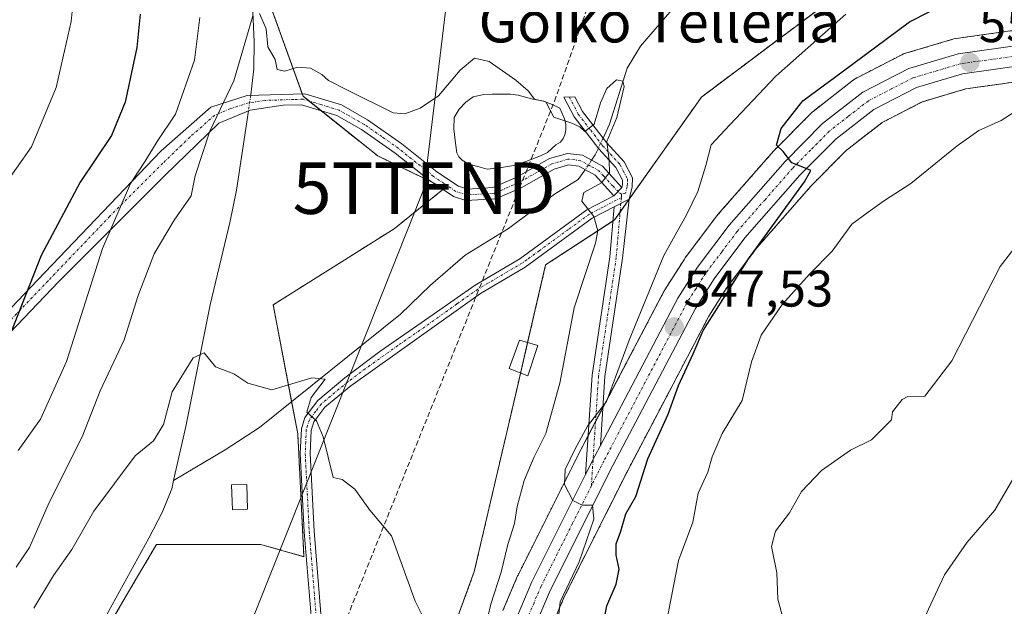
# Model space of a CAD drawing. Units: metres. Extents: x 576748 to 580186, y 4728858 to 4731210.
# Drawn here: x 577734 to 577925, y 4728976 to 4729090 of the extents above; entities that cross this region are included whole.
import ezdxf
from ezdxf.enums import TextEntityAlignment as Align

# ---------------------------------------------------------------- set-up
doc = ezdxf.new("R2010")
doc.units = ezdxf.units.M
doc.header["$MEASUREMENT"] = 0
for name, pattern in [('TRAZO_Y_PUNTO', [1, 0.5, -0.25, 0, -0.25]), ('TRAZOS', [0.75, 0.5, -0.25]), ('TRAZOSX2', [1.5, 1, -0.5])]:
    doc.linetypes.add(name, pattern=pattern)
doc.layers.get('0').update_dxf_attribs({"lineweight": 5})
for name, color, linetype, lineweight in [('Arbolado forestal', 92, 'TRAZOS', 0), ('Arbolado forestal CxS', 92, 'Continuous', 0), ('Camino', 19, 'Continuous', 0), ('Camino Cxs', 19, 'Continuous', 0), ('Camino eje', 39, 'TRAZO_Y_PUNTO', 13), ('Carretera de calzada única', 19, 'Continuous', 13), ('Carretera de calzada única Cxs', 19, 'Continuous', 13), ('Carretera de calzada única eje', 19, 'TRAZO_Y_PUNTO', 0), ('Carátula', 7, 'Continuous', 5), ('Conducción de agua lineal', 5, 'TRAZOSX2', 0), ('Corriente natural lineal', 142, 'Continuous', 13), ('Corriente natural lineal oculto', 19, 'TRAZO_Y_PUNTO', 13), ('Cultivos herbáceos CxS', 92, 'Continuous', 0), ('Curva de nivel maestra', 36, 'Continuous', 30), ('Curva de nivel normal', 36, 'Continuous', 0), ('Edificación', 1, 'Continuous', 13), ('Edificación Cxs', 1, 'Continuous', 13), ('Edificación ligera', 1, 'Continuous', 0), ('Edificación ligera Cxs', 1, 'Continuous', 0), ('Estanque', 2, 'Continuous', 0), ('Estanque Cxs', 2, 'Continuous', 0), ('Núcleo urbano', 19, 'Continuous', 0), ('Núcleo urbano CxS', 19, 'Continuous', 0), ('Punto de cota en terreno', 7, 'Continuous', 0), ('Rótulo de punto de cota en terreno', 19, 'Continuous', 0), ('Tendido', 6, 'Continuous', 0), ('Texto cartográfico', 19, 'Continuous', 0), ('Torre de tendido puntual', 7, 'Continuous', 0)]:
    doc.layers.add(name, color=color, linetype=linetype, lineweight=lineweight)
doc.styles.add('Arial', font='txt', dxfattribs={"height": 0.2})

# ---------------------------------------------------------------- blocks, each defined once
blk = doc.blocks.new('*U150')
at = {"layer": 'Arbolado forestal CxS', "color": 92, "linetype": 'Continuous', "lineweight": 0}
blk.add_polyline3d([(577754.25, 4729215.21, 552.04), (577762.6, 4729194.92, 549.93), (577769.77, 4729181.78, 548.77), (577773.31, 4729160.97, 545.85), (577776.22, 4729127.06, 543.24), (577780.09, 4729098.97, 540.92), (577788.81, 4729074.75, 538.89), (577803.34, 4729063.13, 538.17), (577816.35, 4729056.85, 538.61), (577806.51, 4729048.98, 536.51), (577783.01, 4729034.2, 536.23), (577787.79, 4729009.12, 534.54), (577788.98, 4728985.24, 532.92), (577780.62, 4728987.63, 532.17), (577760.31, 4728987.63, 531.44), (577756.44, 4728981.06, 530.89), (577748.36, 4728967.33, 530.51), (577737.5, 4728923.1, 528.83), (577718.95, 4728880.99, 526.88), (577713.3, 4728868.61, 526.63), (576774.1, 4728857.97, 593.81)], dxfattribs=at)
blk = doc.blocks.new('*U154')
at = {"layer": 'Arbolado forestal CxS', "color": 92, "linetype": 'Continuous', "lineweight": 0}
for points in [[(577808.72, 4728945.61, 534.32), (577822.12, 4728982.34, 535.93), (577830.18, 4729016.89, 536.73), (577836.01, 4729041.95, 538.5), (577849.41, 4729050.69, 540.41), (577866.31, 4729074.58, 542.23), (577898.94, 4729099.05, 544.54)], [(577928.18, 4729087.68, 552.64), (577915.84, 4729085.96, 552.06), (577915.73, 4729085.94, 552.06), (577915.39, 4729085.87, 552.05), (577905.81, 4729083.02, 551.66), (577905.64, 4729082.96, 551.63), (577905.3, 4729082.81, 551.57), (577896.36, 4729078.21, 550.88), (577896.23, 4729078.14, 550.85), (577895.89, 4729077.91, 550.79), (577888.03, 4729071.8, 550.58), (577887.94, 4729071.73, 550.57), (577887.74, 4729071.54, 550.56), (577880.45, 4729064.18, 549.49), (577880.32, 4729064.05, 549.46), (577869.45, 4729051.66, 548.06), (577869.41, 4729051.61, 548.05), (577869.32, 4729051.49, 548.02), (577863.14, 4729043.3, 547.16), (577863, 4729043.1, 547.13), (577859.2, 4729037.1, 546.63), (577859.13, 4729036.99, 546.62), (577859.08, 4729036.89, 546.61), (577842.91, 4729006.16, 545.17), (577830.64, 4728981.67, 542.17), (577830.56, 4728981.51, 542.12), (577827.68, 4728974.77, 541.56)], [(577837.01, 4728971.26, 543.81), (577839.63, 4728977.41, 545.86), (577851.77, 4729001.61, 547.16), (577867.76, 4729032.01, 549.32), (577871.25, 4729037.53, 549.52), (577877.11, 4729045.29, 550.37), (577887.68, 4729057.33, 550.9), (577894.49, 4729064.22, 551.88), (577901.49, 4729069.64, 551.78), (577909.29, 4729073.67, 551.82), (577917.72, 4729076.17, 552.83), (577929.88, 4729077.87, 553.22)]]:
    blk.add_polyline3d(points, dxfattribs=at)
blk = doc.blocks.new('*U159')
at = {"layer": 'Cultivos herbáceos CxS', "color": 92, "linetype": 'Continuous', "lineweight": 0}
for points in [[(577898.94, 4729099.05, 544.54), (577866.31, 4729074.58, 542.23), (577849.41, 4729050.69, 540.41), (577836.01, 4729041.95, 538.5), (577830.18, 4729016.89, 536.73), (577822.12, 4728982.34, 535.93), (577808.72, 4728945.61, 534.32), (577802.31, 4728914.13, 532.88), (577813.16, 4728895.98, 534.28), (577809.88, 4728885.56, 532.88), (577815.54, 4728874.59, 535.38), (577815.62, 4728874.45, 535.45), (577813.78, 4728871.29, 534.9), (577813.78, 4728871.29, 534.9), (577813.01, 4728869.96, 534.88), (577812.84, 4728869.74, 534.87), (577713.3, 4728868.61, 526.63)], [(577718.95, 4728880.99, 526.88), (577737.5, 4728923.1, 528.83), (577748.36, 4728967.33, 530.51), (577756.44, 4728981.06, 530.89), (577760.31, 4728987.63, 531.44), (577780.62, 4728987.63, 532.17), (577788.98, 4728985.24, 532.92), (577787.79, 4729009.12, 534.54), (577783.01, 4729034.2, 536.23), (577806.51, 4729048.98, 536.51), (577816.35, 4729056.85, 538.61), (577803.34, 4729063.13, 538.17), (577788.81, 4729074.75, 538.89), (577780.09, 4729098.97, 540.92)]]:
    blk.add_polyline3d(points, dxfattribs=at)
blk = doc.blocks.new('*U161')
at = {"layer": 'Curva de nivel normal', "color": 36, "linetype": 'Continuous', "lineweight": 0}
for points in [[(577822.44, 4728963.65, 540), (577825.36, 4728976.02, 540), (577827.36, 4728982.25, 540), (577828.66, 4728987.59, 540), (577829.95, 4728991.67, 540), (577830.49, 4728994.97, 540), (577831.82, 4729000.02, 540), (577833.76, 4729004.64, 540), (577836.04, 4729009.17, 540), (577838.78, 4729018.94, 540), (577841.53, 4729033.59, 540), (577845.71, 4729046.17, 540), (577846.16, 4729048.56, 540), (577845.39, 4729051.36, 540), (577843.05, 4729054.32, 540), (577843.46, 4729056.04, 540), (577846.87, 4729057.92, 540), (577848.4, 4729059.92, 540), (577848.34, 4729062.25, 540), (577847.89, 4729065.92, 540), (577849.86, 4729070.58, 540), (577851.25, 4729076.66, 540), (577851, 4729077.68, 540), (577849.77, 4729077.94, 540), (577847.88, 4729076.21, 540), (577846.65, 4729073.43, 540), (577845.47, 4729069.33, 540), (577843.6, 4729067.9, 540), (577842.66, 4729068.78, 540), (577841.1, 4729069.51, 540), (577837.62, 4729070.64, 540), (577836.02, 4729073.68, 540), (577833.87, 4729074.2, 540), (577832.63, 4729075.76, 540), (577830.22, 4729077.88, 540), (577825, 4729081.51, 540), (577822.16, 4729082.11, 540), (577819.35, 4729079.79, 540), (577815.16, 4729074.83, 540), (577811.59, 4729072.44, 540), (577808.64, 4729071.3, 540), (577806.37, 4729071.54, 540), (577797.36, 4729075.97, 540), (577793.78, 4729077.81, 540), (577792.48, 4729078.99, 540), (577790.27, 4729080.22, 540), (577787.73, 4729080.36, 540), (577785.3, 4729079.58, 540), (577783.78, 4729079.95, 540), (577783.37, 4729081.91, 540), (577781.98, 4729084.31, 540), (577781.62, 4729087.82, 540), (577780.32, 4729090.82, 540)], [(577779.07, 4729090.37, 540), (577777.7, 4729085.73, 540), (577775.34, 4729077.7, 540), (577770.65, 4729067.92, 540), (577767.81, 4729059.25, 540), (577767.04, 4729055.41, 540), (577763.76, 4729050.64, 540), (577759.87, 4729044.12, 540), (577756.75, 4729036.02, 540), (577754.04, 4729027.39, 540), (577749.34, 4729017.47, 540), (577745.84, 4729008.53, 540), (577739.42, 4728995.8, 540), (577735.57, 4728987.01, 540), (577733, 4728983.19, 540)]]:
    blk.add_polyline3d(points, dxfattribs=at)
blk = doc.blocks.new('*U174')
at = {"layer": 'Curva de nivel normal', "color": 36, "linetype": 'Continuous', "lineweight": 0}
for points in [[(577730.13, 4729056.59, 555), (577735.96, 4729064.89, 555), (577740.8, 4729076.46, 555), (577743.73, 4729089.26, 555), (577744.08, 4729093.18, 555)], [(577928.95, 4729072.8, 555), (577924.6, 4729070.04, 555), (577920.28, 4729068.07, 555), (577916.06, 4729065.12, 555), (577907.06, 4729057.75, 555), (577901.91, 4729054.44, 555), (577898.78, 4729052.18, 555), (577895.58, 4729049.85, 555), (577891.73, 4729044.64, 555), (577887.4, 4729040.22, 555), (577882.03, 4729034.23, 555), (577877.94, 4729028.3, 555), (577876.02, 4729023.12, 555), (577874.25, 4729015.57, 555), (577870.34, 4729009.19, 555), (577868.37, 4729004.67, 555), (577867.56, 4729001.65, 555), (577865.69, 4728997.59, 555), (577864.61, 4728991.94, 555), (577861.86, 4728984.47, 555), (577859.36, 4728971.88, 555)]]:
    blk.add_polyline3d(points, dxfattribs=at)
blk = doc.blocks.new('*U180')
at = {"layer": 'Curva de nivel normal', "color": 36, "linetype": 'Continuous', "lineweight": 0}
for points in [[(577733.37, 4729005.85, 545), (577737.75, 4729011.96, 545), (577742.81, 4729023.18, 545), (577749.82, 4729045.13, 545), (577755.23, 4729057.77, 545), (577758.07, 4729062.13, 545), (577760.41, 4729065.92, 545), (577763.99, 4729071.25, 545), (577767.72, 4729081.72, 545), (577768.71, 4729090.07, 545)], [(577894.42, 4729090.71, 545), (577880.81, 4729078.61, 545), (577871.81, 4729069.19, 545), (577868.2, 4729065.27, 545), (577867.14, 4729061.27, 545), (577865.62, 4729056.2, 545), (577863.39, 4729051.66, 545), (577859.03, 4729043.79, 545), (577852.28, 4729027.3, 545), (577847.86, 4729015.43, 545), (577844.14, 4729010.64, 545), (577841.77, 4729006.18, 545), (577839.81, 4729002.2, 545), (577839.69, 4728999.25, 545), (577841.32, 4728996.17, 545), (577843.08, 4728995.26, 545), (577845.1, 4728995.23, 545), (577845.4, 4728992.53, 545), (577842.5, 4728984.27, 545), (577838.81, 4728976.48, 545), (577838.24, 4728970.9, 545)]]:
    blk.add_polyline3d(points, dxfattribs=at)
blk = doc.blocks.new('*U191')
at = {"layer": 'Curva de nivel normal', "color": 36, "linetype": 'Continuous', "lineweight": 0}
blk.add_polyline3d([(577929.74, 4729048.53, 560), (577924.42, 4729041.64, 560), (577915.01, 4729023.3, 560), (577909.77, 4729016.44, 560), (577906.48, 4729016.4, 560), (577905.37, 4729015.82, 560), (577903.47, 4729013.38, 560), (577903.3, 4729011.87, 560), (577899.4, 4729007.98, 560), (577895.3, 4729005.93, 560), (577889.64, 4729002.01, 560), (577885.77, 4728997.88, 560), (577883.44, 4728993.76, 560), (577880.74, 4728990.21, 560), (577879.97, 4728987.25, 560), (577880.98, 4728982.1, 560), (577881.17, 4728976.97, 560), (577882.41, 4728972.43, 560)], dxfattribs=at)
blk = doc.blocks.new('*U210')
at = {"layer": 'Curva de nivel normal', "color": 36, "linetype": 'Continuous', "lineweight": 0}
blk.add_polyline3d([(577913.59, 4728870.88, 565), (577914.7, 4728880.26, 565), (577915.4, 4728889.1, 565), (577914.92, 4728893.45, 565), (577914.72, 4728898.55, 565), (577914.12, 4728901.86, 565), (577913.86, 4728904.19, 565), (577912.55, 4728907.09, 565), (577910.25, 4728913.62, 565), (577908.01, 4728917.55, 565), (577907.33, 4728919.92, 565), (577907.04, 4728923.81, 565), (577905.7, 4728928.12, 565), (577904.8, 4728935.32, 565), (577904.61, 4728947.31, 565), (577905.43, 4728955.35, 565), (577905.9, 4728960.94, 565), (577907.88, 4728969.11, 565), (577910.48, 4728975.07, 565), (577913.57, 4728981.74, 565), (577917.99, 4728988.04, 565), (577923.4, 4728994.31, 565), (577927.73, 4729001.76, 565)], dxfattribs=at)
blk = doc.blocks.new('*U212')
at = {"layer": 'Curva de nivel maestra', "color": 36, "linetype": 'Continuous', "lineweight": 30}
for points in [[(577846.72, 4728969.55, 550), (577847.91, 4728975.67, 550), (577849.71, 4728979.87, 550), (577850.3, 4728982.81, 550), (577849.7, 4728985.55, 550), (577849.74, 4728987.74, 550), (577850.65, 4728990.22, 550), (577851.63, 4728993.59, 550), (577853.58, 4728996.92, 550), (577855.86, 4729004.25, 550), (577859.82, 4729012.92, 550), (577861.88, 4729018.52, 550), (577864.73, 4729024.68, 550), (577866.67, 4729029.18, 550), (577870.91, 4729035.96, 550), (577875.44, 4729043.11, 550), (577886.39, 4729058.07, 550), (577887.6, 4729060.31, 550), (577886.37, 4729060.82, 550), (577883.89, 4729061.81, 550), (577882.18, 4729063.97, 550), (577880.93, 4729065.21, 550), (577881.82, 4729068.45, 550), (577886.05, 4729073.84, 550), (577893.68, 4729079.48, 550), (577906.8, 4729089.17, 550), (577910.76, 4729091.21, 550)], [(577757.12, 4729090.68, 550), (577756.49, 4729084.24, 550), (577754.23, 4729073.58, 550), (577751.53, 4729067.12, 550), (577745.45, 4729058.06, 550), (577737.85, 4729043.79, 550), (577731.88, 4729028.59, 550)]]:
    blk.add_polyline3d(points, dxfattribs=at)
blk = doc.blocks.new('5PATER')
at = {"layer": 'Carátula', "linetype": 'Continuous', "lineweight": 5}
h = blk.add_hatch(color=250, dxfattribs=at)
edge = h.paths.add_edge_path()
edge.add_ellipse((0, 0.01), major_axis=(-1.33, -1.34), ratio=0.999422, start_angle=0, end_angle=360)
blk = doc.blocks.new('5TTEND')
blk.add_text('5TTEND', height=10).set_placement((0, 0), align=Align.MIDDLE_CENTER)

msp = doc.modelspace()

# ---------------------------------------------------------------- linework, layer by layer
at = {"layer": 'Arbolado forestal', "color": 92, "linetype": 'TRAZOS', "lineweight": 0}
for points in [[(577815.62, 4728874.45, 535.45), (577815.54, 4728874.59, 535.38), (577809.88, 4728885.56, 532.88), (577813.16, 4728895.98, 534.28), (577802.31, 4728914.13, 532.88), (577808.72, 4728945.61, 534.32), (577822.12, 4728982.34, 535.93), (577830.18, 4729016.89, 536.73), (577831.12, 4729020.93, 536.96), (577832.5, 4729026.86, 537.33), (577836.01, 4729041.95, 538.5), (577849.09, 4729050.48, 540.36), (577849.41, 4729050.69, 540.41), (577850.49, 4729052.21, 540.51), (577852.22, 4729054.66, 540.64), (577866.31, 4729074.58, 542.23), (577898.94, 4729099.05, 544.54), (577926.91, 4729105.46, 546.46)], [(577780.09, 4729098.97, 540.92), (577788.65, 4729075.2, 538.95), (577788.81, 4729074.75, 538.89), (577790.02, 4729073.78, 538.77), (577792.34, 4729071.92, 538.61), (577803.34, 4729063.13, 538.17), (577813.92, 4729058.02, 538.76), (577816.35, 4729056.85, 538.61), (577816.03, 4729056.59, 538.56), (577806.51, 4729048.98, 536.51), (577783.01, 4729034.2, 536.23), (577786.59, 4729015.41, 534.28), (577787.79, 4729009.12, 534.54), (577788.98, 4728985.24, 532.92), (577780.62, 4728987.63, 532.17), (577760.31, 4728987.63, 531.44), (577756.44, 4728981.06, 530.89), (577748.36, 4728967.33, 530.51), (577737.5, 4728923.1, 528.83), (577718.95, 4728880.99, 526.88), (577713.3, 4728868.61, 526.63)], [(577928.18, 4729087.68, 552.64), (577915.84, 4729085.96, 552.06), (577915.73, 4729085.94, 552.06), (577915.39, 4729085.87, 552.05), (577905.81, 4729083.02, 551.66), (577905.64, 4729082.96, 551.63), (577905.3, 4729082.81, 551.57), (577896.36, 4729078.21, 550.88), (577896.23, 4729078.14, 550.85), (577895.89, 4729077.91, 550.79), (577888.03, 4729071.8, 550.58), (577887.94, 4729071.73, 550.57), (577887.74, 4729071.54, 550.56), (577880.45, 4729064.18, 549.49), (577880.32, 4729064.05, 549.46), (577869.45, 4729051.66, 548.06), (577869.41, 4729051.61, 548.05), (577869.31, 4729051.49, 548.02), (577863.13, 4729043.3, 547.16), (577863, 4729043.1, 547.13), (577859.2, 4729037.1, 546.63), (577859.13, 4729036.99, 546.62), (577859.07, 4729036.89, 546.61), (577847.15, 4729014.22, 544.87), (577845.72, 4729011.5, 544.8), (577844.29, 4729008.78, 545.02), (577842.91, 4729006.16, 545.17), (577830.64, 4728981.67, 542.17), (577830.56, 4728981.51, 542.12), (577827.68, 4728974.77, 541.56)], [(577837.01, 4728971.26, 543.81), (577839.63, 4728977.41, 545.86), (577851.77, 4729001.61, 547.16), (577867.76, 4729032.01, 549.32), (577871.25, 4729037.53, 549.52), (577877.11, 4729045.29, 550.37), (577887.67, 4729057.33, 550.9), (577894.49, 4729064.22, 551.88), (577901.49, 4729069.64, 551.78), (577909.28, 4729073.67, 551.82), (577917.72, 4729076.17, 552.83), (577929.87, 4729077.87, 553.22)]]:
    msp.add_polyline3d(points, dxfattribs=at)
at = {"layer": 'Camino', "color": 19, "linetype": 'Continuous', "lineweight": 0}
for points in [[(577716.83, 4729017.73, 553.15), (577737.16, 4729039.01, 549.09), (577761.22, 4729064.11, 543.4), (577770.89, 4729072.6, 540.79), (577777.92, 4729074.86, 539.07), (577789.13, 4729075.21, 538.96), (577796.28, 4729073.04, 538.91), (577801.37, 4729070.15, 539.32), (577808.06, 4729065.48, 539.24), (577814.86, 4729060.05, 538.88), (577819.03, 4729057.23, 538.56), (577820.78, 4729056.67, 538.47), (577825.74, 4729056.97, 538.73), (577830.26, 4729058.92, 538.84), (577836.78, 4729062.61, 538.93), (577840.25, 4729063.64, 538.8), (577843.15, 4729063.28, 538.91), (577847.05, 4729061.15, 539.5), (577850.83, 4729056.99, 540.37)], [(577850.83, 4729056.99, 540.37), (577850.98, 4729057.53, 540.37), (577850.96, 4729058.45, 540.35), (577849.68, 4729060.9, 540.07), (577846.36, 4729064.51, 539.36), (577841.55, 4729070.72, 539.78), (577839.54, 4729074.56, 540.18), (577841.67, 4729074.63, 540.33), (577843.17, 4729071.76, 539.94), (577847.82, 4729065.75, 539.86), (577851.26, 4729062.01, 540.41), (577852.89, 4729058.9, 540.56), (577852.85, 4729057.11, 540.63), (577852.23, 4729054.75, 540.64)], [(577849.3, 4729055.39, 540.24), (577845.66, 4729059.38, 539.43), (577842.46, 4729061.14, 538.99), (577840.43, 4729061.39, 538.89), (577837.65, 4729060.56, 538.92), (577831.25, 4729056.94, 538.74), (577826.26, 4729054.79, 538.83), (577820.5, 4729054.44, 538.4), (577818.05, 4729055.22, 538.44), (577813.55, 4729058.27, 538.82), (577806.74, 4729063.7, 539.12), (577800.19, 4729068.28, 538.9), (577795.4, 4729071, 538.82), (577788.48, 4729073.09, 538.68), (577784.94, 4729073, 538.64), (577778.5, 4729072.05, 538.7), (577772.4, 4729069.51, 539.45), (577761.9, 4729059.34, 541.64), (577741.23, 4729038.69, 547.18), (577720.9, 4729017.41, 552.03)], [(577767.66, 4728869.23, 528.82), (577768.51, 4728871.05, 528.91), (577776.29, 4728889.69, 529.43), (577781.16, 4728902.59, 530.12), (577784.57, 4728914.23, 530.56), (577786.5, 4728922.29, 530.9), (577789.32, 4728934.09, 531.22), (577790.59, 4728943.42, 531.54), (577791.14, 4728949.9, 531.78), (577791.35, 4728956.37, 531.95), (577791.16, 4728964.44, 532.16), (577789.05, 4728990.1, 533.34), (577788.28, 4729005.29, 534.31), (577788.48, 4729010.07, 534.55), (577789.18, 4729012.31, 534.6), (577791.67, 4729015.61, 535.01), (577796.95, 4729019.99, 535.38), (577803.78, 4729025.1, 535.73), (577814.15, 4729032.29, 536.41), (577822.29, 4729038.04, 537.28), (577830.97, 4729043.14, 538.19), (577844.02, 4729052.64, 539.82), (577849.3, 4729055.39, 540.24)], [(577849.3, 4729055.39, 540.24), (577850.83, 4729056.99, 540.37)], [(577849.3, 4729055.39, 540.24), (577850.83, 4729056.99, 540.37)], [(577849.32, 4729053.24, 540.35), (577845.03, 4729051.01, 539.79), (577833.73, 4729042.77, 538.37), (577832.02, 4729041.53, 538.05), (577823.33, 4729036.42, 537.22), (577798.14, 4729018.48, 535.5), (577793.07, 4729014.27, 535.12), (577790.91, 4729011.42, 534.83), (577790.39, 4729009.74, 534.71), (577790.2, 4729005.3, 534.49), (577790.96, 4728990.23, 533.76), (577793.08, 4728964.54, 532.73), (577793.27, 4728956.36, 532.46), (577793.05, 4728949.78, 532.23), (577792.5, 4728943.21, 531.92), (577792.3, 4728941.75, 531.79), (577791.21, 4728933.73, 531.35), (577786.43, 4728913.73, 530.68), (577782.98, 4728901.98, 530.55), (577778.07, 4728888.98, 529.86), (577770.26, 4728870.28, 529.05), (577769.79, 4728869.25, 529.05)], [(577843.79, 4729001.22, 545.34), (577845.06, 4729020.52, 543.22), (577848.5, 4729043.55, 541.01), (577849.32, 4729053.24, 540.35)], [(577852.23, 4729054.75, 540.64), (577850.98, 4729043.26, 541.54), (577847.55, 4729020.26, 544.36), (577846.67, 4729006.86, 545.46)], [(577849.32, 4729053.24, 540.35), (577852.23, 4729054.75, 540.64)], [(577849.32, 4729053.24, 540.35), (577852.23, 4729054.75, 540.64)], [(577846.67, 4729006.86, 545.46), (577845.58, 4729004.79, 545.46), (577843.79, 4729001.22, 545.34)]]:
    msp.add_polyline3d(points, dxfattribs=at)
at = {"layer": 'Camino Cxs', "color": 19, "linetype": 'Continuous', "lineweight": 0}
for points in [[(577716.83, 4729017.73, 553.15), (577737.16, 4729039.01, 549.09), (577761.22, 4729064.11, 543.4), (577770.89, 4729072.6, 540.79), (577777.92, 4729074.86, 539.07), (577789.13, 4729075.21, 538.96), (577796.28, 4729073.04, 538.91), (577801.37, 4729070.15, 539.32), (577808.06, 4729065.48, 539.24), (577814.86, 4729060.05, 538.88), (577819.03, 4729057.23, 538.56), (577820.78, 4729056.67, 538.47), (577825.74, 4729056.97, 538.73), (577830.26, 4729058.92, 538.84), (577836.78, 4729062.61, 538.93), (577840.25, 4729063.64, 538.8), (577843.15, 4729063.28, 538.91), (577847.05, 4729061.15, 539.5), (577850.83, 4729056.99, 540.37), (577850.83, 4729056.99, 540.37), (577849.3, 4729055.39, 540.24), (577845.66, 4729059.38, 539.43), (577842.46, 4729061.14, 538.99), (577840.43, 4729061.39, 538.89), (577837.65, 4729060.56, 538.92), (577831.25, 4729056.94, 538.74), (577826.26, 4729054.79, 538.83), (577820.5, 4729054.44, 538.4), (577818.05, 4729055.22, 538.44), (577813.55, 4729058.27, 538.82), (577806.74, 4729063.7, 539.12), (577800.19, 4729068.28, 538.9), (577795.4, 4729071, 538.82), (577788.48, 4729073.09, 538.68), (577784.94, 4729073, 538.64), (577778.5, 4729072.05, 538.7), (577772.4, 4729069.51, 539.45), (577761.9, 4729059.34, 541.64), (577741.23, 4729038.69, 547.18), (577720.9, 4729017.41, 552.03)], [(577791.16, 4728964.44, 532.16), (577789.05, 4728990.1, 533.34), (577788.28, 4729005.29, 534.31), (577788.48, 4729010.07, 534.55), (577789.18, 4729012.31, 534.6), (577791.67, 4729015.61, 535.01), (577796.95, 4729019.99, 535.38), (577803.78, 4729025.1, 535.73), (577814.15, 4729032.29, 536.41), (577822.29, 4729038.04, 537.28), (577830.97, 4729043.14, 538.19), (577844.02, 4729052.64, 539.82), (577849.3, 4729055.39, 540.24), (577850.83, 4729056.99, 540.37), (577850.98, 4729057.53, 540.37), (577850.96, 4729058.45, 540.35), (577849.68, 4729060.9, 540.07), (577846.36, 4729064.51, 539.36), (577841.55, 4729070.72, 539.78), (577839.54, 4729074.56, 540.18), (577841.67, 4729074.63, 540.33), (577843.17, 4729071.76, 539.94), (577847.82, 4729065.75, 539.86), (577851.26, 4729062.01, 540.41), (577852.89, 4729058.9, 540.56), (577852.85, 4729057.11, 540.63), (577852.23, 4729054.75, 540.64), (577852.23, 4729054.75, 540.64), (577849.32, 4729053.24, 540.35), (577845.03, 4729051.01, 539.79), (577833.73, 4729042.77, 538.37), (577832.02, 4729041.53, 538.05), (577823.33, 4729036.42, 537.22), (577798.14, 4729018.48, 535.5), (577793.07, 4729014.27, 535.12), (577790.91, 4729011.42, 534.83), (577790.39, 4729009.74, 534.71), (577790.2, 4729005.3, 534.49), (577790.96, 4728990.23, 533.76), (577793.08, 4728964.54, 532.73)]]:
    msp.add_polyline3d(points, dxfattribs=at)
msp.add_polyline3d([(577846.67, 4729006.86, 545.46), (577845.58, 4729004.79, 545.46), (577843.79, 4729001.22, 545.34), (577845.06, 4729020.52, 543.22), (577848.5, 4729043.55, 541.01), (577849.32, 4729053.24, 540.35), (577852.23, 4729054.75, 540.64), (577850.98, 4729043.26, 541.54), (577847.55, 4729020.26, 544.36), (577846.67, 4729006.86, 545.46)], close=True, dxfattribs=at)
at = {"layer": 'Camino eje', "color": 39, "linetype": 'TRAZO_Y_PUNTO', "lineweight": 13}
for points in [[(577840.61, 4729074.6, 540.27), (577842.36, 4729071.24, 539.88), (577844.77, 4729068.14, 539.76), (577847.09, 4729065.13, 539.61), (577850.47, 4729061.46, 540.23), (577851.11, 4729060.23, 540.37), (577851.93, 4729058.68, 540.47), (577851.91, 4729057.78, 540.49), (577851.87, 4729057.15, 540.51), (577851.53, 4729055.87, 540.49), (577850.79, 4729055.71, 540.4)], [(577850.79, 4729055.71, 540.4), (577850.19, 4729056.11, 540.31), (577849.12, 4729057.23, 540.11), (577847.3, 4729059.23, 539.68), (577846.36, 4729060.27, 539.44), (577844.76, 4729061.15, 539.21), (577842.81, 4729062.21, 538.95), (577840.34, 4729062.52, 538.83), (577838.61, 4729062, 538.89), (577837.22, 4729061.59, 538.92), (577830.76, 4729057.93, 538.81), (577826, 4729055.88, 538.78), (577820.64, 4729055.56, 538.44), (577818.54, 4729056.23, 538.5), (577816.29, 4729057.75, 538.7), (577814.21, 4729059.16, 538.87), (577810.8, 4729061.88, 538.95), (577807.4, 4729064.59, 539.18), (577804.13, 4729066.88, 538.96), (577800.78, 4729069.22, 539.1), (577795.84, 4729072.02, 538.88), (577792.27, 4729073.11, 538.73), (577788.81, 4729074.15, 538.81), (577787.04, 4729074.11, 538.8), (577781.43, 4729073.93, 538.69), (577778.21, 4729073.46, 538.9), (577774.7, 4729072.33, 539.38), (577771.65, 4729071.06, 540), (577766.81, 4729066.81, 541.37), (577761.56, 4729061.73, 542.36), (577751.23, 4729051.4, 545.08), (577739.2, 4729038.85, 548.14), (577718.87, 4729017.57, 552.6)], [(577850.79, 4729055.71, 540.4), (577850.77, 4729055.07, 540.42), (577850.73, 4729055.05, 540.42)], [(577850.79, 4729055.71, 540.4), (577850.73, 4729055.05, 540.42)], [(577850.73, 4729055.05, 540.42), (577847.17, 4729053.2, 540.16), (577844.53, 4729051.83, 539.81), (577840.45, 4729048.86, 539.16), (577834.8, 4729044.74, 538.44), (577832.35, 4729042.96, 538.3), (577831.5, 4729042.34, 538.13), (577822.81, 4729037.23, 537.26), (577818.74, 4729034.36, 536.87), (577812.44, 4729029.87, 536.23), (577807.26, 4729026.28, 535.93), (577800.96, 4729021.79, 535.64), (577797.55, 4729019.24, 535.46), (577792.37, 4729014.94, 535.08), (577791.29, 4729013.52, 535.02), (577790.05, 4729011.87, 534.73), (577789.7, 4729010.75, 534.66), (577789.44, 4729009.91, 534.63), (577789.34, 4729007.52, 534.56), (577789.24, 4729005.3, 534.4), (577790.01, 4728990.17, 533.55), (577790.34, 4728986.15, 533.35), (577791.4, 4728973.31, 532.79)], [(577850.73, 4729055.05, 540.42), (577849.74, 4729043.41, 541.27), (577846.3, 4729020.39, 543.86), (577844.9, 4728999, 545.2)]]:
    msp.add_polyline3d(points, dxfattribs=at)
at = {"layer": 'Carretera de calzada única', "color": 19, "linetype": 'Continuous', "lineweight": 13}
for points in [[(577846.67, 4729006.86, 545.46), (577861.73, 4729035.49, 547.59), (577865.53, 4729041.49, 548.01), (577871.71, 4729049.68, 548.83), (577882.58, 4729062.07, 549.87), (577889.87, 4729069.43, 550.53), (577897.73, 4729075.54, 551.06), (577906.67, 4729080.14, 551.73), (577916.25, 4729082.99, 552.27), (577928.73, 4729084.73, 552.89)], [(577929.46, 4729080.84, 553), (577917.08, 4729079.11, 552.05), (577908.16, 4729076.46, 551.71), (577899.87, 4729072.18, 551.22), (577892.5, 4729066.47, 550.72), (577885.48, 4729059.38, 549.9), (577874.78, 4729047.19, 549.11), (577868.78, 4729039.24, 548.6), (577865.16, 4729033.51, 547.62), (577849.1, 4729002.98, 545.92), (577836.91, 4728978.67, 543.85), (577834.17, 4728972.26, 543.2), (577825.6, 4728941.73, 541.17), (577822.92, 4728928.51, 540.6), (577822.48, 4728923.08, 540.06), (577822.53, 4728921.99, 539.98)], [(577846.67, 4729006.86, 545.46), (577845.58, 4729004.79, 545.46), (577843.79, 4729001.22, 545.34)], [(577816.38, 4728869.78, 536.23), (577818.96, 4728874.23, 536.43), (577821.25, 4728880.71, 537), (577821.89, 4728883.85, 537.23), (577822.3, 4728890.82, 537.69), (577822.03, 4728894.15, 537.9), (577818.78, 4728915.47, 539.01), (577818.53, 4728923.18, 539.38), (577819.01, 4728929.07, 539.92), (577821.76, 4728942.66, 540.94), (577830.44, 4728973.59, 542.71), (577833.32, 4728980.33, 543.15), (577843.79, 4729001.22, 545.34)]]:
    msp.add_polyline3d(points, dxfattribs=at)
at = {"layer": 'Carretera de calzada única Cxs', "color": 19, "linetype": 'Continuous', "lineweight": 13}
for points in [[(577830.44, 4728973.59, 542.71), (577833.32, 4728980.33, 543.15), (577843.79, 4729001.22, 545.34), (577845.58, 4729004.79, 545.46), (577846.67, 4729006.86, 545.46), (577861.73, 4729035.49, 547.59), (577865.53, 4729041.49, 548.01), (577871.71, 4729049.68, 548.83), (577882.58, 4729062.07, 549.87), (577889.87, 4729069.43, 550.53), (577897.73, 4729075.54, 551.06), (577906.67, 4729080.14, 551.73), (577916.25, 4729082.99, 552.27), (577928.73, 4729084.73, 552.89)], [(577929.46, 4729080.84, 553), (577917.08, 4729079.11, 552.05), (577908.16, 4729076.46, 551.71), (577899.87, 4729072.18, 551.22), (577892.5, 4729066.47, 550.72), (577885.48, 4729059.38, 549.9), (577874.78, 4729047.19, 549.11), (577868.78, 4729039.24, 548.6), (577865.16, 4729033.51, 547.62), (577849.1, 4729002.98, 545.92), (577836.91, 4728978.67, 543.85), (577834.17, 4728972.26, 543.2)]]:
    msp.add_polyline3d(points, dxfattribs=at)
at = {"layer": 'Carretera de calzada única eje', "color": 19, "linetype": 'TRAZO_Y_PUNTO', "lineweight": 0}
for points in [[(577929.1, 4729082.77, 552.99), (577922.91, 4729081.92, 552.58), (577916.67, 4729081.05, 552.15), (577912.21, 4729079.72, 551.98), (577907.42, 4729078.3, 551.73), (577903.26, 4729076.16, 551.36), (577898.8, 4729073.85, 551.09), (577894.87, 4729070.81, 550.79), (577891.19, 4729067.94, 550.54), (577887.53, 4729064.26, 550.24), (577884.03, 4729060.72, 549.9), (577878.69, 4729054.63, 549.28), (577873.25, 4729048.43, 548.79), (577870.25, 4729044.46, 548.46), (577867.14, 4729040.35, 548.31), (577865.26, 4729037.35, 547.89), (577863.44, 4729034.5, 547.64), (577855.37, 4729019.15, 546.56), (577847.35, 4729003.88, 545.62), (577844.9, 4728999, 545.2)], [(577844.9, 4728999, 545.2), (577841.25, 4728991.73, 544.63), (577835.12, 4728979.5, 543.42), (577833.75, 4728976.3, 543.18), (577832.3, 4728972.93, 543.09), (577827.98, 4728957.46, 542.17), (577823.69, 4728942.18, 541.06), (577822.35, 4728935.58, 540.83), (577820.98, 4728928.79, 540.26), (577820.73, 4728925.84, 540.01), (577820.51, 4728923.13, 539.77), (577820.57, 4728921.12, 539.65)]]:
    msp.add_polyline3d(points, dxfattribs=at)
at = {"layer": 'Conducción de agua lineal', "color": 5, "linetype": 'TRAZOSX2', "lineweight": 0}
msp.add_polyline3d([(577755.41, 4728869.09, 528.32), (577837.73, 4729073.78, 539.96), (577941.64, 4729369.04, 575.46), (578007.09, 4729555.02, 596.64), (578010.38, 4729564.92, 597.09), (578013.32, 4729574.92, 596.5), (578015.92, 4729585.03, 600.2), (578018.16, 4729595.22, 602.11), (578020.05, 4729605.48, 603.81), (578021.58, 4729615.8, 604.64), (578022.75, 4729626.17, 605.32), (578023.55, 4729636.57, 607.25), (578024, 4729646.99, 609.56), (578024.08, 4729657.42, 611.33)], dxfattribs=at)
at = {"layer": 'Corriente natural lineal', "color": 142, "linetype": 'Continuous', "lineweight": 13}
for points in [[(577750.41, 4729210.56, 551.46), (577754.74, 4729201.2, 550.4), (577756.59, 4729196.54, 549.59), (577758.78, 4729191.84, 549.3), (577759.94, 4729186.92, 548.78), (577762.39, 4729181.24, 548.2), (577765.84, 4729163.59, 546.2), (577768, 4729156.05, 545.49), (577770.84, 4729131.8, 543.71), (577773.74, 4729118.19, 542.84), (577778.11, 4729100.5, 540.93), (577778.88, 4729095.64, 540.66), (577779.33, 4729085.33, 540.07), (577779.22, 4729080.09, 539.65), (577778.65, 4729075.01, 539.03), (577778.63, 4729074.88, 539.02)], [(577925.69, 4729134.32, 545.61), (577897.79, 4729121.58, 543.64), (577893.35, 4729119.31, 542.93), (577891.96, 4729118.3, 542.57), (577881.27, 4729108.14, 542.35), (577863.78, 4729095.38, 541.44), (577854.43, 4729084.5, 541.07), (577851.89, 4729080.18, 540.26), (577848.42, 4729069.3, 540.25), (577847.17, 4729066.59, 539.86)], [(577778.18, 4729071.92, 538.69), (577775.84, 4729056.5, 537.14), (577774.61, 4729050.47, 537.09), (577770.74, 4729034.21, 535.82), (577766.03, 4729010.55, 534.05), (577763.63, 4729000.03, 532.89)], [(577846.26, 4729064.64, 539.38), (577845.65, 4729063.32, 539.14), (577844.95, 4729062.3, 539.15)], [(577843.69, 4729060.46, 539.16), (577842.36, 4729058.53, 539.15), (577837.76, 4729055.68, 538.71), (577828.81, 4729049.05, 537.59), (577820.32, 4729043.84, 536.99), (577813.58, 4729038.03, 536.24), (577807.8, 4729032.41, 535.97), (577780.31, 4729010.37, 534.13), (577773.63, 4729006, 533.14), (577763.63, 4729000.03, 532.89)], [(577763.63, 4729000.03, 532.89), (577763.27, 4728998.44, 532.57), (577761.4, 4728993.85, 532.28), (577758.81, 4728988.82, 531.49), (577750.26, 4728973.28, 530.46), (577746.49, 4728965.22, 530.12), (577737.28, 4728939.56, 529.77), (577729.6, 4728913.39, 528.22), (577724.95, 4728899.29, 527.43), (577721.63, 4728891.86, 526.95), (577719.3, 4728887.44, 527.12), (577708.52, 4728868.56, 526.21)]]:
    msp.add_polyline3d(points, dxfattribs=at)
at = {"layer": 'Corriente natural lineal oculto', "color": 19, "linetype": 'TRAZO_Y_PUNTO', "lineweight": 13}
for points in [[(577778.63, 4729074.88, 539.02), (577778.18, 4729071.92, 538.69)], [(577847.17, 4729066.59, 539.86), (577846.26, 4729064.64, 539.38)], [(577844.95, 4729062.3, 539.15), (577843.69, 4729060.46, 539.16)]]:
    msp.add_polyline3d(points, dxfattribs=at)
at = {"layer": 'Cultivos herbáceos CxS', "color": 92, "linetype": 'Continuous', "lineweight": 0}
for points in [[(577815.62, 4728874.45, 535.45), (577815.54, 4728874.59, 535.38), (577809.88, 4728885.56, 532.88), (577813.16, 4728895.98, 534.28), (577802.31, 4728914.13, 532.88), (577808.72, 4728945.61, 534.32), (577822.12, 4728982.34, 535.93), (577830.18, 4729016.89, 536.73), (577831.12, 4729020.93, 536.96), (577832.5, 4729026.86, 537.33), (577836.01, 4729041.95, 538.5), (577849.09, 4729050.48, 540.36), (577849.41, 4729050.69, 540.41), (577850.49, 4729052.21, 540.51), (577852.22, 4729054.66, 540.64), (577866.31, 4729074.58, 542.23), (577898.94, 4729099.05, 544.54), (577926.91, 4729105.46, 546.46)], [(577780.09, 4729098.97, 540.92), (577788.65, 4729075.2, 538.95), (577788.81, 4729074.75, 538.89), (577790.02, 4729073.78, 538.77), (577792.34, 4729071.92, 538.61), (577803.34, 4729063.13, 538.17), (577813.92, 4729058.02, 538.76), (577816.35, 4729056.85, 538.61), (577816.03, 4729056.59, 538.56), (577806.51, 4729048.98, 536.51), (577783.01, 4729034.2, 536.23), (577786.59, 4729015.41, 534.28), (577787.79, 4729009.12, 534.54), (577788.98, 4728985.24, 532.92), (577780.62, 4728987.63, 532.17), (577760.31, 4728987.63, 531.44), (577756.44, 4728981.06, 530.89), (577748.36, 4728967.33, 530.51), (577737.5, 4728923.1, 528.83), (577718.95, 4728880.99, 526.88), (577713.3, 4728868.61, 526.63)]]:
    msp.add_polyline3d(points, dxfattribs=at)
at = {"layer": 'Curva de nivel normal', "color": 36, "linetype": 'Continuous', "lineweight": 0}
msp.add_polyline3d([(577813.85, 4728970.14, 535), (577810.65, 4728976.6, 535), (577806.02, 4728989.28, 535), (577801.78, 4728994.3, 535), (577798.86, 4728998.38, 535), (577796.42, 4729000.27, 535), (577794.67, 4729000.61, 535), (577792.75, 4729008.52, 535), (577791.45, 4729011.62, 535), (577789.54, 4729013.33, 535), (577790.42, 4729016.21, 535), (577793.13, 4729019.76, 535), (577790.5, 4729019.99, 535), (577782.74, 4729017.68, 535), (577778.07, 4729018.94, 535), (577775.33, 4729020.77, 535), (577771.78, 4729022.15, 535), (577769.56, 4729024.85, 535), (577767.43, 4729023.92, 535), (577763.32, 4729017.25, 535), (577761.69, 4729010.92, 535), (577759.72, 4729007.76, 535), (577756.16, 4729004.84, 535), (577748.08, 4728994.1, 535), (577743.85, 4728986.66, 535), (577740.29, 4728981.59, 535), (577736.44, 4728975.25, 535)], dxfattribs=at)
at = {"layer": 'Edificación', "color": 1, "linetype": 'Continuous', "lineweight": 13}
msp.add_polyline3d([(577834.47, 4729026.3, 550.2), (577832.51, 4729020.38, 541.61), (577828.9, 4729021.82, 540.76), (577830.92, 4729027.31, 540.7), (577834.47, 4729026.3, 550.2)], dxfattribs=at)
at = {"layer": 'Edificación Cxs', "color": 1, "linetype": 'Continuous', "lineweight": 13}
msp.add_polyline3d([(577834.47, 4729026.3, 550.2), (577832.51, 4729020.38, 541.61), (577828.9, 4729021.82, 540.76), (577830.92, 4729027.31, 540.7), (577834.47, 4729026.3, 550.2)], close=True, dxfattribs=at)
at = {"layer": 'Edificación ligera', "color": 1, "linetype": 'Continuous', "lineweight": 0}
msp.add_polyline3d([(577777.99, 4728994.5, 536.35), (577775.07, 4728994.37, 535.22), (577774.91, 4728999.18, 534.4), (577777.87, 4728999.27, 539.63), (577777.99, 4728994.5, 536.35)], dxfattribs=at)
at = {"layer": 'Edificación ligera Cxs', "color": 1, "linetype": 'Continuous', "lineweight": 0}
msp.add_polyline3d([(577777.99, 4728994.5, 536.35), (577775.07, 4728994.37, 535.22), (577774.91, 4728999.18, 534.4), (577777.87, 4728999.27, 539.63), (577777.99, 4728994.5, 536.35)], close=True, dxfattribs=at)
at = {"layer": 'Estanque', "color": 2, "linetype": 'Continuous', "lineweight": 0}
msp.add_polyline3d([(577827.44, 4729060.91, 538.82), (577824.64, 4729060.54, 538.74), (577822.8, 4729061.06, 538.71), (577821.04, 4729061.51, 538.73), (577819.76, 4729062.33, 538.83), (577819.12, 4729062.93, 538.88), (577818.72, 4729063.76, 538.92), (577818.48, 4729065.63, 538.92), (577818.16, 4729068.4, 538.92), (577818.24, 4729070.58, 539.05), (577819.2, 4729072.23, 539.07), (577820.48, 4729073.58, 539.01), (577821.92, 4729074.62, 539.01), (577824, 4729075.07, 539.06), (577825.6, 4729075.15, 539.08), (577827.28, 4729075.15, 539.19), (577829.2, 4729075.15, 539.45), (577830.63, 4729074.92, 539.62), (577833.51, 4729074.18, 539.75), (577835.67, 4729073.8, 539.8), (577837.43, 4729073.05, 539.84), (577838.79, 4729072.45, 539.88), (577839.19, 4729071.4, 539.76), (577839.67, 4729070.35, 539.63), (577839.91, 4729069.23, 539.46), (577839.91, 4729068.18, 539.31), (577839.75, 4729067.21, 539.2), (577839.43, 4729066.53, 539.13), (577838.87, 4729065.78, 539.06), (577837.99, 4729065.26, 539.03), (577836.39, 4729063.83, 538.96), (577835.03, 4729063.16, 538.93), (577832.15, 4729062.03, 538.89), (577829.75, 4729061.29, 538.86), (577827.44, 4729060.91, 538.82)], dxfattribs=at)
at = {"layer": 'Estanque Cxs', "color": 2, "linetype": 'Continuous', "lineweight": 0}
msp.add_polyline3d([(577827.44, 4729060.91, 538.82), (577824.64, 4729060.54, 538.74), (577822.8, 4729061.06, 538.71), (577821.04, 4729061.51, 538.73), (577819.76, 4729062.33, 538.83), (577819.12, 4729062.93, 538.88), (577818.72, 4729063.76, 538.92), (577818.48, 4729065.63, 538.92), (577818.16, 4729068.4, 538.92), (577818.24, 4729070.58, 539.05), (577819.2, 4729072.23, 539.07), (577820.48, 4729073.58, 539.01), (577821.92, 4729074.62, 539.01), (577824, 4729075.07, 539.06), (577825.6, 4729075.15, 539.08), (577827.28, 4729075.15, 539.19), (577829.2, 4729075.15, 539.45), (577830.63, 4729074.92, 539.62), (577833.51, 4729074.18, 539.75), (577835.67, 4729073.8, 539.8), (577837.43, 4729073.05, 539.84), (577838.79, 4729072.45, 539.88), (577839.19, 4729071.4, 539.76), (577839.67, 4729070.35, 539.63), (577839.91, 4729069.23, 539.46), (577839.91, 4729068.18, 539.31), (577839.75, 4729067.21, 539.2), (577839.43, 4729066.53, 539.13), (577838.87, 4729065.78, 539.06), (577837.99, 4729065.26, 539.03), (577836.39, 4729063.83, 538.96), (577835.03, 4729063.16, 538.93), (577832.15, 4729062.03, 538.89), (577829.75, 4729061.29, 538.86), (577827.44, 4729060.91, 538.82)], close=True, dxfattribs=at)
at = {"layer": 'Núcleo urbano', "color": 19, "linetype": 'Continuous', "lineweight": 0}
for points in [[(577928.18, 4729087.68, 552.64), (577915.84, 4729085.96, 552.06), (577915.73, 4729085.94, 552.06), (577915.39, 4729085.87, 552.05), (577905.81, 4729083.02, 551.66), (577905.64, 4729082.96, 551.63), (577905.3, 4729082.81, 551.57), (577896.36, 4729078.21, 550.88), (577896.23, 4729078.14, 550.85), (577895.89, 4729077.91, 550.79), (577888.03, 4729071.8, 550.58), (577887.94, 4729071.73, 550.57), (577887.74, 4729071.54, 550.56), (577880.45, 4729064.18, 549.49), (577880.32, 4729064.05, 549.46), (577869.45, 4729051.66, 548.06), (577869.41, 4729051.61, 548.05), (577869.31, 4729051.49, 548.02), (577863.13, 4729043.3, 547.16), (577863, 4729043.1, 547.13), (577859.2, 4729037.1, 546.63), (577859.13, 4729036.99, 546.62), (577859.07, 4729036.89, 546.61), (577847.15, 4729014.22, 544.87), (577845.72, 4729011.5, 544.8), (577844.29, 4729008.78, 545.02), (577842.91, 4729006.16, 545.17), (577830.64, 4728981.67, 542.17), (577830.56, 4728981.51, 542.12), (577827.68, 4728974.77, 541.56)], [(577837.01, 4728971.26, 543.81), (577839.63, 4728977.41, 545.86), (577851.77, 4729001.61, 547.16), (577867.76, 4729032.01, 549.32), (577871.25, 4729037.53, 549.52), (577877.11, 4729045.29, 550.37), (577887.67, 4729057.33, 550.9), (577894.49, 4729064.22, 551.88), (577901.49, 4729069.64, 551.78), (577909.28, 4729073.67, 551.82), (577917.72, 4729076.17, 552.83), (577929.87, 4729077.87, 553.22)]]:
    msp.add_polyline3d(points, dxfattribs=at)
at = {"layer": 'Núcleo urbano CxS', "color": 19, "linetype": 'Continuous', "lineweight": 0}
for points in [[(577827.68, 4728974.77, 541.56), (577830.56, 4728981.51, 542.12), (577830.64, 4728981.67, 542.17), (577842.91, 4729006.16, 545.17), (577859.08, 4729036.89, 546.61), (577859.13, 4729036.99, 546.62), (577859.2, 4729037.1, 546.63), (577863, 4729043.1, 547.13), (577863.14, 4729043.3, 547.16), (577869.32, 4729051.49, 548.02), (577869.41, 4729051.61, 548.05), (577869.45, 4729051.66, 548.06), (577880.32, 4729064.05, 549.46), (577880.45, 4729064.18, 549.49), (577887.74, 4729071.54, 550.56), (577887.94, 4729071.73, 550.57), (577888.03, 4729071.8, 550.58), (577895.89, 4729077.91, 550.79), (577896.23, 4729078.14, 550.85), (577896.36, 4729078.21, 550.88), (577905.3, 4729082.81, 551.57), (577905.64, 4729082.96, 551.63), (577905.81, 4729083.02, 551.66), (577915.39, 4729085.87, 552.05), (577915.73, 4729085.94, 552.06), (577915.84, 4729085.96, 552.06), (577928.18, 4729087.68, 552.64)], [(577929.88, 4729077.87, 553.22), (577917.72, 4729076.17, 552.83), (577909.29, 4729073.67, 551.82), (577901.49, 4729069.64, 551.78), (577894.49, 4729064.22, 551.88), (577887.68, 4729057.33, 550.9), (577877.11, 4729045.29, 550.37), (577871.25, 4729037.53, 549.52), (577867.76, 4729032.01, 549.32), (577851.77, 4729001.61, 547.16), (577839.63, 4728977.41, 545.86), (577837.01, 4728971.26, 543.81)]]:
    msp.add_polyline3d(points, dxfattribs=at)
at = {"layer": 'Tendido', "color": 6, "linetype": 'Continuous', "lineweight": 0}
msp.add_polyline3d([(577887.13, 4729669.7, 627.41), (577876.7, 4729585.98, 609.8), (577862.18, 4729467.52, 585.35), (577849.67, 4729365.52, 570.75), (577834.3, 4729238.53, 558.04), (577812.39, 4729056.86, 538.47), (577762.27, 4728931.14, 529.95), (577737.68, 4728868.89, 527.76)], dxfattribs=at)

# ---------------------------------------------------------------- block references
at = {"layer": 'Arbolado forestal CxS', "color": 92, "linetype": 'Continuous', "lineweight": 0}
for name in ['*U150', '*U154']:
    msp.add_blockref(name, (0, 0), dxfattribs=at)
at = {"layer": 'Cultivos herbáceos CxS', "color": 92, "linetype": 'Continuous', "lineweight": 0}
msp.add_blockref('*U159', (0, 0), dxfattribs=at)
at = {"layer": 'Curva de nivel maestra', "color": 36, "linetype": 'Continuous', "lineweight": 30}
msp.add_blockref('*U212', (0, 0), dxfattribs=at)
at = {"layer": 'Curva de nivel normal', "color": 36, "linetype": 'Continuous', "lineweight": 0}
for name in ['*U210', '*U191', '*U174', '*U180', '*U161']:
    msp.add_blockref(name, (0, 0), dxfattribs=at)
at = {"layer": 'Punto de cota en terreno', "linetype": 'Continuous', "lineweight": 0}
for p in [(577918.53, 4729081.31, 552.42), (577861.03, 4729029.91, 547.53)]:
    msp.add_blockref('5PATER', p, dxfattribs=at)
at = {"layer": 'Torre de tendido puntual', "linetype": 'Continuous', "lineweight": 0}
msp.add_blockref('5TTEND', (577812.39, 4729056.86, 538.66), dxfattribs=at)

# ---------------------------------------------------------------- texts
at = {"layer": 'Rótulo de punto de cota en terreno', "color": 19, "linetype": 'Continuous', "lineweight": 0, "style": 'Arial'}
for s, p in [('552,42', (577920.29, 4729083.07)), ('547,53', (577862.79, 4729031.67))]:
    msp.add_text(s, height=7, dxfattribs=at).set_placement(p, align=Align.BOTTOM_LEFT)
at = {"layer": 'Texto cartográfico', "color": 19, "linetype": 'Continuous', "lineweight": 0, "style": 'Arial'}
msp.add_text('Goiko Telleria', height=8, dxfattribs=at).set_placement((577858.17, 4729089.2), align=Align.MIDDLE_CENTER)

doc.saveas('drawing.dxf')
